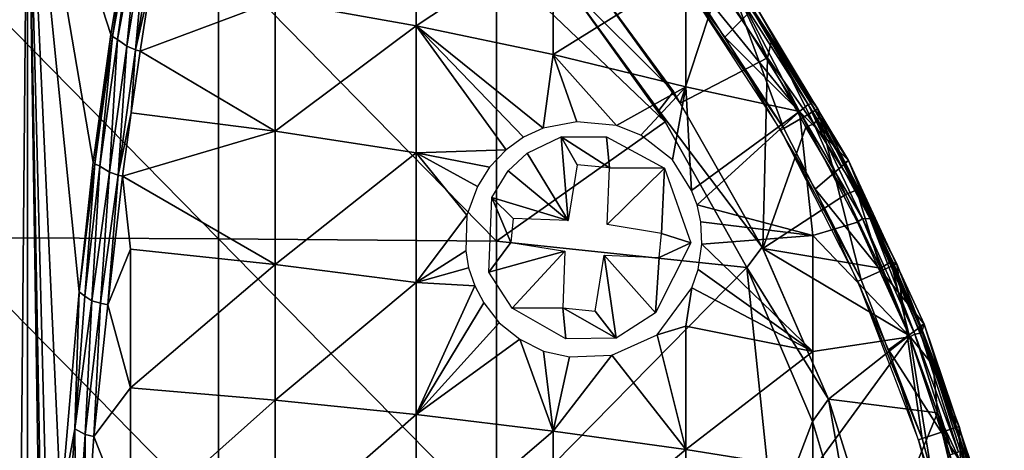
# Model space of a CAD drawing. Extents: x 0 to 651, y 0 to 1321.
# Drawn here: x 629 to 651, y 49 to 59 of the extents above; entities that cross this region are included whole.
import ezdxf

# ---------------------------------------------------------------- set-up
doc = ezdxf.new("R2010")
doc.units = 0
doc.header["$MEASUREMENT"] = 0

msp = doc.modelspace()

# ---------------------------------------------------------------- linework, layer by layer
for points in [[(628.849854, 17.375099, 47.239811), (628.918274, 64.125214, 47.40715), (629.26593, 64.125214, 48.364738)], [(628.849854, 17.375099, 47.239811), (629.26593, 64.125214, 48.364738), (629.26593, 17.14399, 48.364738)], [(631.533875, 61.182739, 55.345058), (631.088013, 58.481312, 53.972591), (629.26593, 64.125214, 48.364738)], [(629.26593, 64.125214, 48.364738), (631.088013, 58.481312, 53.972591), (630.699829, 55.688049, 52.777931)], [(629.26593, 64.125214, 48.364738), (630.699829, 55.688049, 52.777931), (630.396362, 52.846424, 51.844181)], [(630.396362, 52.846424, 51.844181), (629.991882, 48.161301, 50.599133), (629.26593, 64.125214, 48.364738)], [(629.26593, 64.125214, 48.364738), (629.991882, 48.161301, 50.599133), (629.779297, 43.902809, 49.944954)], [(629.779297, 43.902809, 49.944954), (629.678589, 40.807812, 49.634972), (629.26593, 64.125214, 48.364738)], [(629.26593, 64.125214, 48.364738), (629.678589, 40.807812, 49.634972), (629.664917, 37.745419, 49.592812)], [(629.26593, 64.125214, 48.364738), (629.664917, 37.745419, 49.592812), (629.26593, 17.14399, 48.364738)], [(644.539978, 58.4217, 69), (645.210693, 59.108528, 69), (642.212708, 61.515839, 69)], [(637.778503, 61.36972, 58.71722), (637.778503, 58.66951, 57.393589), (634.687317, 59.218319, 56.1805)], [(640.780212, 60.657619, 60.062931), (637.778503, 58.66951, 57.393589), (637.778503, 61.36972, 58.71722)], [(631.121826, 58.43568, 54.059238), (631.088013, 58.481312, 53.972591), (631.533875, 61.182739, 55.345058)], [(631.121826, 58.43568, 54.059238), (631.533875, 61.182739, 55.345058), (631.616089, 61.129375, 55.534039)], [(631.616089, 61.129375, 55.534039), (631.2323, 58.371471, 54.250275), (631.121826, 58.43568, 54.059238)], [(631.616089, 61.129375, 55.534039), (631.717773, 60.984161, 55.646042), (631.2323, 58.371471, 54.250275)], [(631.717773, 60.984161, 55.646042), (631.437317, 58.228657, 54.425159), (631.2323, 58.371471, 54.250275)], [(631.717773, 60.984161, 55.646042), (631.877869, 60.893284, 55.780037), (631.437317, 58.228657, 54.425159)], [(631.877869, 60.893284, 55.780037), (631.631897, 58.146149, 54.513241), (631.437317, 58.228657, 54.425159)], [(631.877869, 60.893284, 55.780037), (632.070312, 60.801949, 55.862541), (631.631897, 58.146149, 54.513241)], [(631.967712, 59.626518, 55.280891), (631.631897, 58.146149, 54.513241), (632.070312, 60.801949, 55.862541)], [(640.780212, 60.657619, 60.062931), (640.780212, 58.041962, 58.780739), (637.778503, 58.66951, 57.393589)], [(643.680603, 59.858978, 61.572208), (640.780212, 58.041962, 58.780739), (640.780212, 60.657619, 60.062931)], [(627.346619, 54.037121, 77.549751), (633.449402, 54.002731, 77.092796), (627.346619, 60.217258, 76.99044)], [(627.346619, 60.217258, 76.99044), (633.449402, 54.002731, 77.092796), (633.449402, 60.169041, 76.534737)], [(633.449402, 54.002731, 77.092796), (639.535828, 53.95472, 76.454987), (633.449402, 60.169041, 76.534737)], [(633.449402, 60.169041, 76.534737), (639.535828, 53.95472, 76.454987), (639.535828, 60.10178, 75.898666)], [(641.097778, 59.549122, 75.761581), (639.535828, 60.10178, 75.898666), (643.229675, 56.569248, 75.761581)], [(643.229675, 56.569248, 75.761581), (639.535828, 60.10178, 75.898666), (639.535828, 53.95472, 76.454987)], [(643.801025, 59.550369, 71.500008), (644.493774, 60.053711, 71.500008), (645.830505, 56.425209, 71.500008)], [(645.830505, 56.425209, 71.500008), (644.493774, 60.053711, 71.500008), (646.572083, 56.853378, 71.500008)], [(644.493774, 60.053711, 71.500008), (644.638428, 59.755817, 74.978981), (646.572083, 56.853378, 71.500008)], [(643.680603, 59.858978, 61.572208), (643.680603, 57.33812, 60.336498), (640.780212, 58.041962, 58.780739)], [(641.434875, 59.927792, 75.982697), (641.097778, 59.549122, 76.065628), (643.41626, 57.232388, 75.982704)], [(643.560608, 56.97995, 75.678528), (644.405029, 59.559135, 75.308617), (641.434875, 59.927792, 75.678528)], [(641.434875, 59.927792, 75.982697), (643.41626, 57.232388, 75.982704), (643.560608, 56.97995, 75.678528)], [(643.560608, 56.97995, 75.678528), (641.434875, 59.927792, 75.678528), (641.434875, 59.927792, 75.982697)], [(643.680603, 59.858978, 61.572208), (644.757507, 59.065071, 61.943707), (646.174072, 56.795242, 61.928051)], [(646.174072, 56.795242, 61.928051), (643.680603, 57.33812, 60.336498), (643.680603, 59.858978, 61.572208)], [(645.471497, 57.969872, 75.309456), (644.638428, 59.755817, 74.978981), (644.405029, 59.559135, 75.308617)], [(646.572083, 56.853378, 71.500008), (644.638428, 59.755817, 74.978981), (645.56665, 58.381474, 75.021156)], [(645.471497, 57.969872, 75.309456), (645.56665, 58.381474, 75.021156), (644.638428, 59.755817, 74.978981)], [(631.727478, 58.118309, 54.541759), (631.631897, 58.146149, 54.513241), (631.967712, 59.626518, 55.280891)], [(634.687317, 59.218319, 56.1805), (631.727478, 58.118309, 54.541759), (631.967712, 59.626518, 55.280891)], [(641.097778, 59.549122, 76.065628), (641.097778, 59.549122, 75.761581), (643.09198, 56.81321, 76.065659)], [(643.09198, 56.81321, 76.065659), (641.097778, 59.549122, 75.761581), (643.229675, 56.569248, 75.761581)], [(641.097778, 59.549122, 76.065628), (643.09198, 56.81321, 76.065659), (643.41626, 57.232388, 75.982704)], [(643.560608, 56.97995, 75.678528), (645.471497, 57.969872, 75.309456), (644.405029, 59.559135, 75.308617)], [(645.830505, 56.425209, 71.500008), (643.737488, 59.504181, 67.000008), (643.801025, 59.550369, 71.500008)], [(645.830505, 56.425209, 71.500008), (645.762512, 56.385929, 67.000008), (643.737488, 59.504181, 67.000008)], [(634.687317, 56.365429, 54.99469), (631.727478, 58.118309, 54.541759), (634.687317, 59.218319, 56.1805)], [(634.687317, 59.218319, 56.1805), (637.778503, 58.66951, 57.393589), (634.687317, 56.365429, 54.99469)], [(644.539978, 58.4217, 69), (647.24823, 55.722118, 69), (645.210693, 59.108528, 69)], [(644.893677, 59.25853, 62.264648), (646.174072, 56.795242, 61.928051), (644.757507, 59.065071, 61.943707)], [(645.118713, 59.04615, 62.632469), (646.363647, 56.944702, 62.26318), (644.893677, 59.25853, 62.264648)], [(646.363647, 56.944702, 62.26318), (646.174072, 56.795242, 61.928051), (644.893677, 59.25853, 62.264648)], [(645.118713, 59.04615, 62.632469), (645.210693, 59.108528, 69), (646.432312, 56.959869, 62.632469)], [(646.432312, 56.959869, 62.632469), (645.210693, 59.108528, 69), (647.24823, 55.722118, 69)], [(646.432312, 56.959869, 62.632469), (646.363647, 56.944702, 62.26318), (645.118713, 59.04615, 62.632469)], [(634.687317, 56.365429, 54.99469), (637.778503, 58.66951, 57.393589), (637.778503, 55.892651, 56.239391)], [(637.778503, 58.66951, 57.393589), (639.748779, 55.957821, 57.306679), (637.778503, 55.892651, 56.239391)], [(640.780212, 58.041962, 58.780739), (640.55658, 56.432251, 57.956879), (637.778503, 58.66951, 57.393589)], [(637.778503, 58.66951, 57.393589), (640.55658, 56.432251, 57.956879), (640.131287, 56.231918, 57.630589)], [(637.778503, 58.66951, 57.393589), (640.131287, 56.231918, 57.630589), (639.748779, 55.957821, 57.306679)], [(630.734497, 55.64883, 52.867321), (630.699829, 55.688049, 52.777931), (631.088013, 58.481312, 53.972591)], [(630.734497, 55.64883, 52.867321), (631.088013, 58.481312, 53.972591), (631.121826, 58.43568, 54.059238)], [(631.121826, 58.43568, 54.059238), (630.846008, 55.599442, 53.061676), (630.734497, 55.64883, 52.867321)], [(631.121826, 58.43568, 54.059238), (631.2323, 58.371471, 54.250275), (630.846008, 55.599442, 53.061676)], [(631.2323, 58.371471, 54.250275), (631.057007, 55.46376, 53.237854), (630.846008, 55.599442, 53.061676)], [(631.2323, 58.371471, 54.250275), (631.437317, 58.228657, 54.425159), (631.057007, 55.46376, 53.237854)], [(646.51709, 55.092899, 69), (647.24823, 55.722118, 69), (644.539978, 58.4217, 69)], [(646.487183, 56.526691, 75.223763), (645.56665, 58.381474, 75.021156), (645.471497, 57.969872, 75.309456)], [(646.572083, 56.853378, 71.500008), (645.56665, 58.381474, 75.021156), (646.253967, 57.27232, 74.712341)], [(646.612671, 56.670933, 74.943169), (646.253967, 57.27232, 74.712341), (645.56665, 58.381474, 75.021156)], [(646.487183, 56.526691, 75.223763), (646.612671, 56.670933, 74.943169), (645.56665, 58.381474, 75.021156)], [(631.437317, 58.228657, 54.425159), (631.250305, 55.400009, 53.338749), (631.057007, 55.46376, 53.237854)], [(631.437317, 58.228657, 54.425159), (631.631897, 58.146149, 54.513241), (631.250305, 55.400009, 53.338749)], [(631.531189, 56.768028, 53.937599), (631.250305, 55.400009, 53.338749), (631.631897, 58.146149, 54.513241)], [(631.531189, 56.768028, 53.937599), (631.631897, 58.146149, 54.513241), (631.727478, 58.118309, 54.541759)], [(634.687317, 56.365429, 54.99469), (631.531189, 56.768028, 53.937599), (631.727478, 58.118309, 54.541759)], [(640.780212, 58.041962, 58.780739), (641.293396, 56.570965, 58.454182), (640.55658, 56.432251, 57.956879)], [(643.680603, 57.33812, 60.336498), (642.163513, 56.487679, 58.959332), (640.780212, 58.041962, 58.780739)], [(640.780212, 58.041962, 58.780739), (642.163513, 56.487679, 58.959332), (641.293396, 56.570965, 58.454182)], [(643.560608, 56.97995, 75.678528), (645.372925, 53.792873, 75.679024), (645.471497, 57.969872, 75.309456)], [(645.471497, 57.969872, 75.309456), (645.372925, 53.792873, 75.679024), (646.309937, 56.451473, 75.320015)], [(646.309937, 56.451473, 75.320015), (646.487183, 56.526691, 75.223763), (645.471497, 57.969872, 75.309456)], [(643.680603, 57.33812, 60.336498), (642.697021, 56.276516, 59.214104), (642.163513, 56.487679, 58.959332)], [(643.680603, 57.33812, 60.336498), (643.388794, 55.738277, 59.450607), (642.697021, 56.276516, 59.214104)], [(643.41626, 57.232388, 75.982704), (643.09198, 56.81321, 76.065659), (645.359009, 53.8218, 75.982697)], [(643.809998, 55.063221, 59.46891), (643.388794, 55.738277, 59.450607), (643.680603, 57.33812, 60.336498)], [(643.560608, 56.97995, 75.678528), (643.41626, 57.232388, 75.982704), (645.359009, 53.8218, 75.982697)], [(646.174072, 56.795242, 61.928051), (643.809998, 55.063221, 59.46891), (643.680603, 57.33812, 60.336498)], [(646.572083, 56.853378, 71.500008), (646.253967, 57.27232, 74.712341), (646.612671, 56.670933, 74.943169)], [(643.560608, 56.97995, 75.678528), (645.359009, 53.8218, 75.982697), (645.372925, 53.792873, 75.679024)], [(646.363647, 56.944702, 62.26318), (647.554626, 54.453571, 62.060589), (646.174072, 56.795242, 61.928051)], [(647.150024, 55.670052, 62.632469), (646.363647, 56.944702, 62.26318), (646.432312, 56.959869, 62.632469)], [(647.150024, 55.670052, 62.632469), (647.719971, 54.44154, 62.335346), (646.363647, 56.944702, 62.26318)], [(647.719971, 54.44154, 62.335346), (647.554626, 54.453571, 62.060589), (646.363647, 56.944702, 62.26318)], [(646.432312, 56.959869, 62.632469), (647.24823, 55.722118, 69), (647.150024, 55.670052, 62.632469)], [(631.346375, 55.37611, 53.368938), (631.250305, 55.400009, 53.338749), (631.531189, 56.768028, 53.937599)], [(634.687317, 56.365429, 54.99469), (631.346375, 55.37611, 53.368938), (631.531189, 56.768028, 53.937599)], [(643.09198, 56.81321, 76.065659), (643.229675, 56.569248, 75.761581), (645.022888, 53.374081, 76.065628)], [(645.359009, 53.8218, 75.982697), (643.09198, 56.81321, 76.065659), (645.022888, 53.374081, 76.065628)], [(643.928711, 54.747761, 59.428471), (643.809998, 55.063221, 59.46891), (646.174072, 56.795242, 61.928051)], [(643.928711, 54.747761, 59.428471), (646.174072, 56.795242, 61.928051), (646.468384, 54.07608, 61.021969)], [(645.830505, 56.425209, 71.500008), (646.572083, 56.853378, 71.500008), (647.522217, 53.10503, 71.500008)], [(647.554626, 54.453571, 62.060589), (647.441528, 54.370312, 61.908939), (646.174072, 56.795242, 61.928051)], [(646.468384, 54.07608, 61.021969), (646.174072, 56.795242, 61.928051), (647.441528, 54.370312, 61.908939)], [(647.522217, 53.10503, 71.500008), (646.572083, 56.853378, 71.500008), (648.304626, 53.453362, 71.500008)], [(646.572083, 56.853378, 71.500008), (646.612671, 56.670933, 74.943169), (648.304626, 53.453362, 71.500008)], [(643.229675, 56.569248, 75.761581), (639.535828, 53.95472, 76.454987), (645.022888, 53.374081, 75.761581)], [(645.022888, 53.374081, 76.065628), (643.229675, 56.569248, 75.761581), (645.022888, 53.374081, 75.761581)], [(647.182678, 54.973389, 75.307938), (646.487183, 56.526691, 75.223763), (646.309937, 56.451473, 75.320015)], [(647.423462, 55.073765, 75.055435), (646.612671, 56.670933, 74.943169), (646.487183, 56.526691, 75.223763)], [(647.182678, 54.973389, 75.307938), (647.423462, 55.073765, 75.055435), (646.487183, 56.526691, 75.223763)], [(648.304626, 53.453362, 71.500008), (646.612671, 56.670933, 74.943169), (647.465698, 55.081009, 74.843758)], [(647.423462, 55.073765, 75.055435), (647.465698, 55.081009, 74.843758), (646.612671, 56.670933, 74.943169)], [(634.687317, 53.44471, 53.987492), (631.346375, 55.37611, 53.368938), (634.687317, 56.365429, 54.99469)], [(634.687317, 56.365429, 54.99469), (637.778503, 55.892651, 56.239391), (634.687317, 53.44471, 53.987492)], [(646.309937, 56.451473, 75.320015), (645.372925, 53.792873, 75.679024), (647.182678, 54.973389, 75.307938)], [(647.522217, 53.10503, 71.500008), (645.762512, 56.385929, 67.000008), (645.830505, 56.425209, 71.500008)], [(647.522217, 53.10503, 71.500008), (647.4505, 53.073078, 67.000008), (645.762512, 56.385929, 67.000008)], [(641.104126, 54.40369, 59.583439), (640.210754, 55.878597, 59.583439), (640.952698, 56.243221, 59.583439)], [(641.104126, 54.40369, 59.583439), (640.952698, 56.243221, 59.583439), (641.303711, 55.629398, 59.583439)], [(641.303711, 55.629398, 59.583439), (640.952698, 56.243221, 59.583439), (642.014221, 55.5574, 59.583439)], [(642.014221, 55.5574, 59.583439), (640.952698, 56.243221, 59.583439), (641.947266, 56.23838, 59.583439)], [(642.014221, 55.5574, 59.583439), (641.947266, 56.23838, 59.583439), (643.219849, 55.551563, 59.583439)], [(634.687317, 53.44471, 53.987492), (637.778503, 55.892651, 56.239391), (637.778503, 53.04977, 55.259029)], [(637.778503, 55.892651, 56.239391), (639.748779, 55.957821, 57.306679), (639.38562, 55.571514, 56.957951)], [(639.38562, 55.571514, 56.957951), (639.122498, 55.151131, 56.659019), (637.778503, 55.892651, 56.239391)], [(637.778503, 55.892651, 56.239391), (639.122498, 55.151131, 56.659019), (638.887634, 54.52306, 56.307686)], [(637.778503, 55.892651, 56.239391), (638.887634, 54.52306, 56.307686), (637.778503, 53.04977, 55.259029)], [(641.104126, 54.40369, 59.583439), (639.789673, 55.49155, 59.583439), (640.210754, 55.878597, 59.583439)], [(630.396362, 52.846424, 51.844181), (630.699829, 55.688049, 52.777931), (630.734497, 55.64883, 52.867321)], [(630.734497, 55.64883, 52.867321), (630.518982, 52.750156, 52.055584), (630.396362, 52.846424, 51.844181)], [(630.734497, 55.64883, 52.867321), (630.846008, 55.599442, 53.061676), (630.518982, 52.750156, 52.055584)], [(646.51709, 55.092899, 69), (648.907715, 52.135262, 69), (647.24823, 55.722118, 69)], [(647.24823, 55.722118, 69), (647.736877, 54.51366, 62.632469), (647.150024, 55.670052, 62.632469)], [(647.736877, 54.51366, 62.632469), (647.719971, 54.44154, 62.335346), (647.150024, 55.670052, 62.632469)], [(648.907715, 52.135262, 69), (648.804382, 52.094101, 62.632469), (647.24823, 55.722118, 69)], [(647.24823, 55.722118, 69), (648.804382, 52.094101, 62.632469), (647.736877, 54.51366, 62.632469)], [(630.846008, 55.599442, 53.061676), (630.671875, 52.648571, 52.198601), (630.518982, 52.750156, 52.055584)], [(630.846008, 55.599442, 53.061676), (631.057007, 55.46376, 53.237854), (630.671875, 52.648571, 52.198601)], [(631.057007, 55.46376, 53.237854), (630.860352, 52.593201, 52.312767), (630.671875, 52.648571, 52.198601)], [(631.057007, 55.46376, 53.237854), (631.250305, 55.400009, 53.338749), (630.860352, 52.593201, 52.312767)], [(641.104126, 54.40369, 59.583439), (639.432739, 54.909523, 59.583439), (639.789673, 55.49155, 59.583439)], [(642.014221, 55.5574, 59.583439), (643.219849, 55.551563, 59.583439), (641.963806, 54.316582, 59.583439)], [(641.963806, 54.316582, 59.583439), (643.219849, 55.551563, 59.583439), (643.152283, 54.1231, 59.583439)], [(643.152283, 54.1231, 59.583439), (643.219849, 55.551563, 59.583439), (643.794434, 53.916759, 59.583439)], [(631.023926, 52.556431, 52.376091), (630.860352, 52.593201, 52.312767), (631.250305, 55.400009, 53.338749)], [(631.023926, 52.556431, 52.376091), (631.250305, 55.400009, 53.338749), (631.346375, 55.37611, 53.368938)], [(631.023926, 52.556431, 52.376091), (631.346375, 55.37611, 53.368938), (631.518799, 53.781448, 52.903381)], [(631.518799, 53.781448, 52.903381), (631.346375, 55.37611, 53.368938), (634.687317, 53.44471, 53.987492)], [(648.120605, 51.568901, 69), (648.907715, 52.135262, 69), (646.51709, 55.092899, 69)], [(647.950073, 53.36414, 75.308342), (647.423462, 55.073765, 75.055435), (647.182678, 54.973389, 75.307938)], [(648.177551, 53.49905, 75.052299), (647.465698, 55.081009, 74.843758), (647.423462, 55.073765, 75.055435)], [(647.950073, 53.36414, 75.308342), (648.177551, 53.49905, 75.052299), (647.423462, 55.073765, 75.055435)], [(648.304626, 53.453362, 71.500008), (647.465698, 55.081009, 74.843758), (648.228088, 53.48465, 74.843491)], [(648.177551, 53.49905, 75.052299), (648.228088, 53.48465, 74.843491), (647.465698, 55.081009, 74.843758)], [(639.367126, 53.271812, 59.583439), (639.432739, 54.909523, 59.583439), (639.847717, 53.92733, 59.583439)], [(639.900879, 54.452599, 59.583439), (639.432739, 54.909523, 59.583439), (641.104126, 54.40369, 59.583439)], [(639.847717, 53.92733, 59.583439), (639.432739, 54.909523, 59.583439), (639.900879, 54.452599, 59.583439)], [(645.372925, 53.792873, 75.679024), (647.950073, 53.36414, 75.308342), (647.182678, 54.973389, 75.307938)], [(646.468384, 54.07608, 61.021969), (644.012024, 54.378719, 59.3465), (643.928711, 54.747761, 59.428471)], [(637.778503, 53.04977, 55.259029), (638.887634, 54.52306, 56.307686), (638.862427, 53.744392, 56.03072)], [(646.468384, 54.07608, 61.021969), (644.035156, 53.88905, 59.183578), (644.012024, 54.378719, 59.3465)], [(646.468384, 54.07608, 61.021969), (647.441528, 54.370312, 61.908939), (648.59137, 51.858112, 61.946217)], [(648.59137, 51.858112, 61.946217), (647.441528, 54.370312, 61.908939), (647.554626, 54.453571, 62.060589)], [(647.719971, 54.44154, 62.335346), (648.701721, 51.916149, 62.105419), (647.554626, 54.453571, 62.060589)], [(648.701721, 51.916149, 62.105419), (648.59137, 51.858112, 61.946217), (647.554626, 54.453571, 62.060589)], [(647.736877, 54.51366, 62.632469), (648.8255, 51.937958, 62.35606), (647.719971, 54.44154, 62.335346)], [(648.8255, 51.937958, 62.35606), (648.701721, 51.916149, 62.105419), (647.719971, 54.44154, 62.335346)], [(648.804382, 52.094101, 62.632469), (648.8255, 51.937958, 62.35606), (647.736877, 54.51366, 62.632469)], [(627.346619, 47.842918, 77.922028), (633.449402, 47.822361, 77.464249), (627.346619, 54.037121, 77.549751)], [(627.346619, 54.037121, 77.549751), (633.449402, 47.822361, 77.464249), (633.449402, 54.002731, 77.092796)], [(633.449402, 47.822361, 77.464249), (639.535828, 47.793629, 76.825279), (633.449402, 54.002731, 77.092796)], [(633.449402, 54.002731, 77.092796), (639.535828, 47.793629, 76.825279), (639.535828, 53.95472, 76.454987)], [(641.036316, 53.73386, 59.583439), (639.367126, 53.271812, 59.583439), (639.847717, 53.92733, 59.583439)], [(645.022888, 53.374081, 75.761581), (639.535828, 53.95472, 76.454987), (639.535828, 47.793629, 76.825279)], [(643.152283, 54.1231, 59.583439), (643.794434, 53.916759, 59.583439), (643.099121, 53.597809, 59.583439)], [(646.468384, 54.07608, 61.021969), (646.468384, 51.532269, 60.144741), (644.035156, 53.88905, 59.183578)], [(648.59137, 51.858112, 61.946217), (646.468384, 51.532269, 60.144741), (646.468384, 54.07608, 61.021969)], [(631.518799, 50.736401, 52.059891), (631.023926, 52.556431, 52.376091), (631.518799, 53.781448, 52.903381)], [(631.518799, 53.781448, 52.903381), (634.687317, 53.44471, 53.987492), (631.518799, 50.736401, 52.059891)], [(638.862427, 53.744392, 56.03072), (638.926025, 53.371578, 55.942162), (637.778503, 53.04977, 55.259029)], [(639.880859, 52.48827, 59.583439), (639.367126, 53.271812, 59.583439), (641.036316, 53.73386, 59.583439)], [(640.985779, 52.493011, 59.583439), (639.880859, 52.48827, 59.583439), (641.036316, 53.73386, 59.583439)], [(643.794434, 53.916759, 59.583439), (643.019592, 52.382599, 59.583439), (643.099121, 53.597809, 59.583439)], [(646.468384, 51.532269, 60.144741), (643.955322, 53.332241, 58.93338), (644.035156, 53.88905, 59.183578)], [(645.359009, 53.8218, 75.982697), (645.022888, 53.374081, 76.065628), (646.809509, 50.489521, 75.982697)], [(645.372925, 53.792873, 75.679024), (645.359009, 53.8218, 75.982697), (646.809509, 50.489521, 75.982697)], [(646.809509, 50.489521, 75.678528), (648.573181, 51.883286, 75.308243), (645.372925, 53.792873, 75.679024)], [(645.372925, 53.792873, 75.679024), (648.573181, 51.883286, 75.308243), (647.950073, 53.36414, 75.308342)], [(645.372925, 53.792873, 75.679024), (646.809509, 50.489521, 75.982697), (646.809509, 50.489521, 75.678528)], [(641.895874, 53.646709, 59.583439), (642.156067, 51.830055, 59.583439), (641.696289, 52.421001, 59.583439)], [(643.019592, 52.382599, 59.583439), (642.156067, 51.830055, 59.583439), (641.895874, 53.646709, 59.583439)], [(643.099121, 53.597809, 59.583439), (643.019592, 52.382599, 59.583439), (641.895874, 53.646709, 59.583439)], [(648.573181, 51.883286, 75.308243), (648.177551, 53.49905, 75.052299), (647.950073, 53.36414, 75.308342)], [(648.228088, 53.48465, 74.843491), (648.177551, 53.49905, 75.052299), (648.871704, 51.949081, 74.843758)], [(648.871704, 51.949081, 74.843758), (648.177551, 53.49905, 75.052299), (649.100281, 51.224743, 75.076279)], [(648.573181, 51.883286, 75.308243), (649.100281, 51.224743, 75.076279), (648.177551, 53.49905, 75.052299)], [(631.518799, 50.736401, 52.059891), (634.687317, 53.44471, 53.987492), (634.687317, 50.467312, 53.162739)], [(634.687317, 53.44471, 53.987492), (637.778503, 53.04977, 55.259029), (634.687317, 50.467312, 53.162739)], [(638.926025, 53.371578, 55.942162), (639.060303, 52.973938, 55.886261), (637.778503, 53.04977, 55.259029)], [(639.535828, 47.793629, 76.825279), (645.600403, 47.75679, 76.005692), (645.022888, 53.374081, 75.761581)], [(646.468384, 51.532269, 60.144741), (643.813965, 52.930058, 58.702496), (643.955322, 53.332241, 58.93338)], [(645.022888, 53.374081, 76.065628), (645.022888, 53.374081, 75.761581), (646.455872, 50.00198, 76.065628)], [(646.455872, 50.00198, 76.065628), (645.022888, 53.374081, 75.761581), (646.455872, 50.00198, 75.761581)], [(645.022888, 53.374081, 75.761581), (645.600403, 47.75679, 76.005692), (646.455872, 50.00198, 75.761581)], [(646.809509, 50.489521, 75.982697), (645.022888, 53.374081, 76.065628), (646.455872, 50.00198, 76.065628)], [(647.522217, 53.10503, 71.500008), (648.304626, 53.453362, 71.500008), (648.857605, 49.626202, 71.500008)], [(648.304626, 53.453362, 71.500008), (648.228088, 53.48465, 74.843491), (648.871704, 51.949081, 74.843758)], [(648.857605, 49.626202, 71.500008), (648.304626, 53.453362, 71.500008), (649.672119, 49.89085, 71.500008)], [(648.304626, 53.453362, 71.500008), (648.871704, 51.949081, 74.843758), (649.672119, 49.89085, 71.500008)], [(648.857605, 49.626202, 71.500008), (647.4505, 53.073078, 67.000008), (647.522217, 53.10503, 71.500008)], [(648.857605, 49.626202, 71.500008), (648.782898, 49.60194, 67.000008), (647.4505, 53.073078, 67.000008)], [(630.396362, 52.846424, 51.844181), (630.298462, 49.839962, 51.301933), (629.991882, 48.161301, 50.599133)], [(630.396362, 52.846424, 51.844181), (630.518982, 52.750156, 52.055584), (630.298462, 49.839962, 51.301933)], [(634.687317, 50.467312, 53.162739), (637.778503, 53.04977, 55.259029), (637.778503, 50.151741, 54.456261)], [(637.778503, 53.04977, 55.259029), (639.060303, 52.973938, 55.886261), (637.778503, 50.151741, 54.456261)], [(637.778503, 50.151741, 54.456261), (639.060303, 52.973938, 55.886261), (639.25647, 52.599731, 55.87397)], [(643.055542, 51.899132, 57.87904), (643.813965, 52.930058, 58.702496), (643.680603, 52.09166, 58.343719)], [(643.680603, 52.09166, 58.343719), (643.813965, 52.930058, 58.702496), (646.468384, 51.532269, 60.144741)], [(630.518982, 52.750156, 52.055584), (630.671875, 52.648571, 52.198601), (630.298462, 49.839962, 51.301933)], [(630.671875, 52.648571, 52.198601), (630.529907, 49.714859, 51.46965), (630.298462, 49.839962, 51.301933)], [(630.671875, 52.648571, 52.198601), (630.860352, 52.593201, 52.312767), (630.529907, 49.714859, 51.46965)], [(630.860352, 52.593201, 52.312767), (630.717102, 49.670002, 51.553509), (630.529907, 49.714859, 51.46965)], [(630.717102, 49.670002, 51.553509), (630.860352, 52.593201, 52.312767), (631.023926, 52.556431, 52.376091)], [(631.518799, 50.736401, 52.059891), (630.717102, 49.670002, 51.553509), (631.023926, 52.556431, 52.376091)], [(637.778503, 50.151741, 54.456261), (639.25647, 52.599731, 55.87397), (639.596069, 52.162132, 55.923153)], [(640.985779, 52.493011, 59.583439), (641.052917, 51.811985, 59.583439), (639.880859, 52.48827, 59.583439)], [(641.696289, 52.421001, 59.583439), (642.156067, 51.830055, 59.583439), (640.985779, 52.493011, 59.583439)], [(640.985779, 52.493011, 59.583439), (642.156067, 51.830055, 59.583439), (641.052917, 51.811985, 59.583439)], [(639.596069, 52.162132, 55.923153), (640.048279, 51.806541, 56.065331), (637.778503, 50.151741, 54.456261)], [(643.680603, 49.386108, 57.594269), (643.055542, 51.899132, 57.87904), (643.680603, 52.09166, 58.343719)], [(643.680603, 52.09166, 58.343719), (646.468384, 51.532269, 60.144741), (643.680603, 49.386108, 57.594269)], [(648.120605, 51.568901, 69), (650.169617, 48.389999, 69), (648.907715, 52.135262, 69)], [(648.907715, 52.135262, 69), (648.851501, 51.97525, 62.632469), (648.804382, 52.094101, 62.632469)], [(648.804382, 52.094101, 62.632469), (648.851501, 51.97525, 62.632469), (648.8255, 51.937958, 62.35606)], [(649.770203, 49.353012, 62.519962), (648.851501, 51.97525, 62.632469), (648.907715, 52.135262, 69)], [(650.169617, 48.389999, 69), (649.770203, 49.353012, 62.519962), (648.907715, 52.135262, 69)], [(637.778503, 50.151741, 54.456261), (640.048279, 51.806541, 56.065331), (640.780212, 49.790859, 55.935371)], [(640.048279, 51.806541, 56.065331), (640.567261, 51.541904, 56.277321), (640.780212, 49.790859, 55.935371)], [(643.680603, 49.386108, 57.594269), (642.063843, 51.452843, 57.129864), (643.055542, 51.899132, 57.87904)], [(649.132507, 48.451569, 61.424648), (646.468384, 48.93911, 59.42643), (648.59137, 51.858112, 61.946217)], [(648.59137, 51.858112, 61.946217), (646.468384, 48.93911, 59.42643), (646.468384, 51.532269, 60.144741)], [(646.809509, 50.489521, 75.678528), (649.194031, 50.188648, 75.308334), (648.573181, 51.883286, 75.308243)], [(649.194031, 50.188648, 75.308334), (649.100281, 51.224743, 75.076279), (648.573181, 51.883286, 75.308243)], [(648.701721, 51.916149, 62.105419), (649.529114, 49.28508, 61.98634), (648.59137, 51.858112, 61.946217)], [(649.529114, 49.28508, 61.98634), (649.455872, 49.262489, 61.908939), (648.59137, 51.858112, 61.946217)], [(648.59137, 51.858112, 61.946217), (649.455872, 49.262489, 61.908939), (649.132507, 48.451569, 61.424648)], [(648.8255, 51.937958, 62.35606), (649.653992, 49.326084, 62.168304), (648.701721, 51.916149, 62.105419)], [(649.653992, 49.326084, 62.168304), (649.529114, 49.28508, 61.98634), (648.701721, 51.916149, 62.105419)], [(648.8255, 51.937958, 62.35606), (648.851501, 51.97525, 62.632469), (649.770203, 49.353012, 62.519962)], [(649.770203, 49.353012, 62.519962), (649.653992, 49.326084, 62.168304), (648.8255, 51.937958, 62.35606)], [(649.672119, 49.89085, 71.500008), (648.871704, 51.949081, 74.843758), (649.533203, 50.141163, 74.8573)], [(648.871704, 51.949081, 74.843758), (649.100281, 51.224743, 75.076279), (649.533203, 50.141163, 74.8573)], [(649.331482, 47.891441, 69), (650.169617, 48.389999, 69), (648.120605, 51.568901, 69)], [(640.780212, 49.790859, 55.935371), (640.567261, 51.541904, 56.277321), (641.137512, 51.416458, 56.567909)], [(641.137512, 51.416458, 56.567909), (642.063843, 51.452843, 57.129864), (640.780212, 49.790859, 55.935371)], [(640.780212, 49.790859, 55.935371), (642.063843, 51.452843, 57.129864), (643.680603, 49.386108, 57.594269)], [(643.680603, 49.386108, 57.594269), (646.468384, 51.532269, 60.144741), (646.468384, 48.93911, 59.42643)], [(649.932922, 48.625652, 75.103088), (649.533203, 50.141163, 74.8573), (649.100281, 51.224743, 75.076279)], [(649.932922, 48.625652, 75.103088), (649.100281, 51.224743, 75.076279), (649.194031, 50.188648, 75.308334)], [(631.518799, 47.645031, 51.406231), (630.717102, 49.670002, 51.553509), (631.518799, 50.736401, 52.059891)], [(631.518799, 50.736401, 52.059891), (634.687317, 50.467312, 53.162739), (631.518799, 47.645031, 51.406231)], [(646.809509, 50.489521, 75.982697), (646.455872, 50.00198, 76.065628), (647.511475, 46.493351, 76.065628)], [(647.895386, 47.021271, 75.678528), (649.194031, 50.188648, 75.308334), (646.809509, 50.489521, 75.678528)], [(646.809509, 50.489521, 75.678528), (646.809509, 50.489521, 75.982697), (647.895386, 47.021271, 75.982697)], [(646.809509, 50.489521, 75.678528), (647.895386, 47.021271, 75.982697), (647.895386, 47.021271, 75.678528)], [(647.511475, 46.493351, 76.065628), (647.895386, 47.021271, 75.982697), (646.809509, 50.489521, 75.982697)], [(631.518799, 47.645031, 51.406231), (634.687317, 50.467312, 53.162739), (634.687317, 47.444641, 52.523602)], [(634.687317, 50.467312, 53.162739), (637.778503, 50.151741, 54.456261), (634.687317, 47.444641, 52.523602)], [(634.687317, 47.444641, 52.523602), (637.778503, 50.151741, 54.456261), (637.778503, 47.209621, 53.834148)], [(637.778503, 50.151741, 54.456261), (640.780212, 49.790859, 55.935371), (637.778503, 47.209621, 53.834148)], [(647.895386, 47.021271, 75.678528), (649.5849, 48.567181, 75.327332), (649.194031, 50.188648, 75.308334)], [(649.194031, 50.188648, 75.308334), (649.5849, 48.567181, 75.327332), (650.157349, 46.91996, 75.304199)], [(650.157349, 46.91996, 75.304199), (649.932922, 48.625652, 75.103088), (649.194031, 50.188648, 75.308334)], [(649.672119, 49.89085, 71.500008), (649.533203, 50.141163, 74.8573), (649.981323, 48.681141, 74.843758)], [(649.932922, 48.625652, 75.103088), (649.981323, 48.681141, 74.843758), (649.533203, 50.141163, 74.8573)], [(629.991882, 48.161301, 50.599133), (630.298462, 49.839962, 51.301933), (630.093933, 46.877182, 50.67215)], [(630.298462, 49.839962, 51.301933), (630.327576, 46.768372, 50.84729), (630.093933, 46.877182, 50.67215)], [(630.298462, 49.839962, 51.301933), (630.529907, 49.714859, 51.46965), (630.327576, 46.768372, 50.84729)], [(646.455872, 50.00198, 75.761581), (645.600403, 47.75679, 76.005692), (647.511475, 46.493351, 75.761581)], [(646.455872, 50.00198, 76.065628), (646.455872, 50.00198, 75.761581), (647.511475, 46.493351, 76.065628)], [(647.511475, 46.493351, 76.065628), (646.455872, 50.00198, 75.761581), (647.511475, 46.493351, 75.761581)], [(648.857605, 49.626202, 71.500008), (649.672119, 49.89085, 71.500008), (649.822083, 46.026859, 71.500008)], [(649.822083, 46.026859, 71.500008), (649.672119, 49.89085, 71.500008), (650.659729, 46.204922, 71.500008)], [(649.672119, 49.89085, 71.500008), (649.981323, 48.681141, 74.843758), (650.659729, 46.204922, 71.500008)], [(630.529907, 49.714859, 51.46965), (630.512207, 46.731026, 50.932125), (630.327576, 46.768372, 50.84729)], [(630.529907, 49.714859, 51.46965), (630.717102, 49.670002, 51.553509), (630.512207, 46.731026, 50.932125)], [(631.518799, 47.645031, 51.406231), (630.512207, 46.731026, 50.932125), (630.717102, 49.670002, 51.553509)], [(637.778503, 47.209621, 53.834148), (640.780212, 49.790859, 55.935371), (640.780212, 46.94083, 55.332741)], [(640.780212, 49.790859, 55.935371), (643.680603, 49.386108, 57.594269), (640.780212, 46.94083, 55.332741)], [(649.822083, 46.026859, 71.500008), (648.782898, 49.60194, 67.000008), (648.857605, 49.626202, 71.500008)], [(649.822083, 46.026859, 71.500008), (649.745178, 46.010521, 67.000008), (648.782898, 49.60194, 67.000008)], [(640.780212, 46.94083, 55.332741), (643.680603, 49.386108, 57.594269), (643.680603, 46.639408, 57.013481)], [(643.680603, 49.386108, 57.594269), (646.468384, 48.93911, 59.42643), (643.680603, 46.639408, 57.013481)]]:
    msp.add_3dface(points)

doc.saveas('drawing.dxf')
